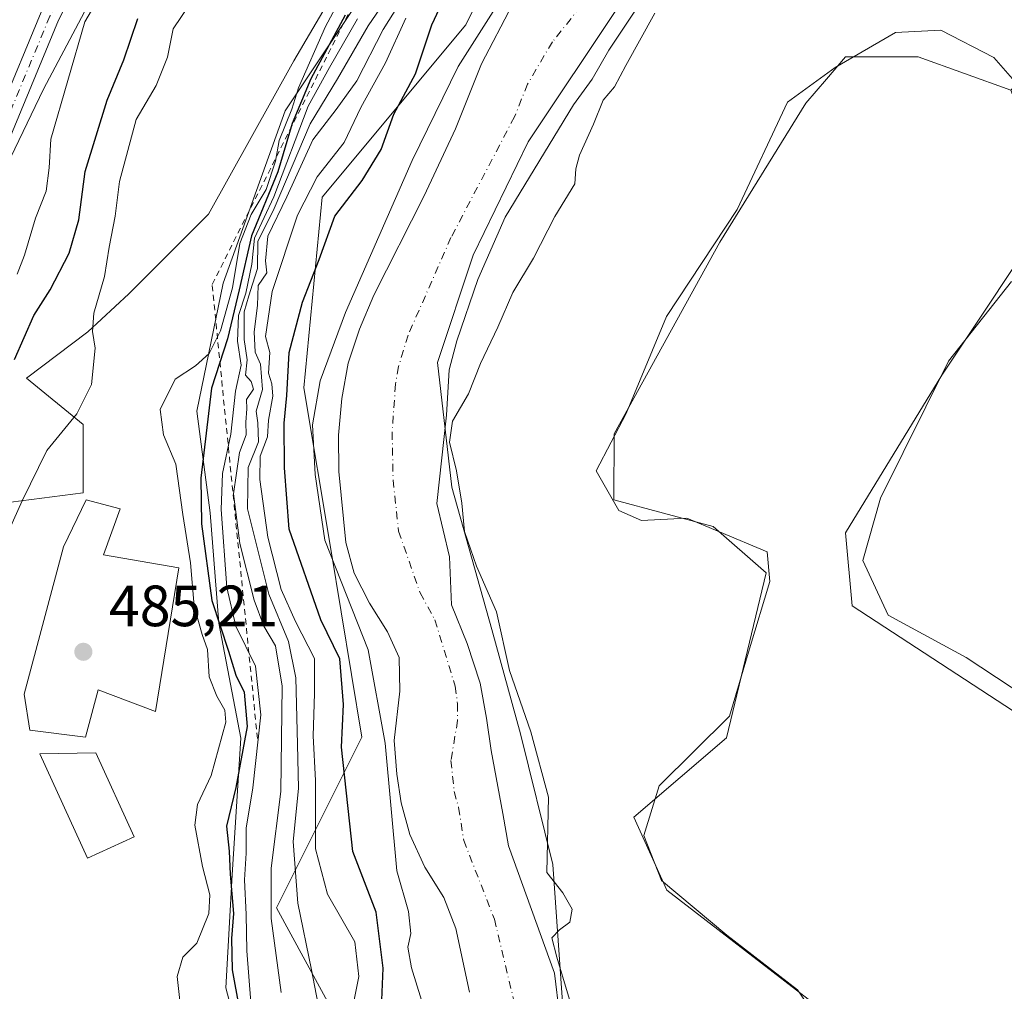
# Model space of a CAD drawing. Units: metres. Extents: x 641702 to 645166, y 4722942 to 4725327.
# Drawn here: x 643936 to 644106, y 4725017 to 4725184 of the extents above; entities that cross this region are included whole.
import ezdxf

# ---------------------------------------------------------------- set-up
doc = ezdxf.new("R2010")
doc.units = ezdxf.units.M
doc.header["$MEASUREMENT"] = 0
doc.linetypes.add('DGN Style 2', pattern=[1.648017, 0.98881, -0.659207])
doc.linetypes.add('DGN Style 4', pattern=[2.638475, 1.318413, -0.659207, 0.001648, -0.659207])
for name, color, linetype, lineweight in [('Arbolado forestal CxS', 92, 'Continuous', 0), ('Camino Cxs', 7, 'Continuous', 0), ('Camino eje', 30, 'DGN Style 4', 13), ('Corriente natural Cxs', 4, 'Continuous', 13), ('Corriente natural eje', 4, 'DGN Style 4', 0), ('Cultivos herbáceos CxS', 92, 'Continuous', 0), ('Cultivos leñosos CxS', 92, 'Continuous', 0), ('Curva de nivel maestra', 30, 'Continuous', 30), ('Curva de nivel normal', 30, 'Continuous', 0), ('Edificación Cxs', 1, 'Continuous', 13), ('Escarpado lineal', 30, 'DGN Style 2', 0), ('Espacio natural protegido', 121, 'Continuous', 13), ('Espacio natural protegido CxS', 121, 'Continuous', 0), ('Matorral CxS', 135, 'Continuous', 0), ('Pastizal CxS', 92, 'Continuous', 0), ('Punto de cota en terreno', 7, 'Continuous', 0), ('Rótulo de punto de cota en terreno', 7, 'Continuous', 0), ('Suelo desnudo CxS', 253, 'Continuous', 0)]:
    doc.layers.add(name, color=color, linetype=linetype, lineweight=lineweight)
doc.styles.add('Style-Arial', font='txt')

# ---------------------------------------------------------------- blocks, each defined once
blk = doc.blocks.new('*U15')
at = {"layer": 'Matorral CxS', "color": 135, "linetype": 'Continuous', "lineweight": 0}
for points in [[(644174.9895, 4725204.8097, 445.7552), (644159.0501, 4725183.1691, 447.254), (644134.0031, 4725188.8639, 447.2985), (644117.6981, 4725183.7609, 447.7862), (644106.6791, 4725171.7791, 447.7077), (644090.7401, 4725177.4737, 447.7411), (644078.2171, 4725177.4739, 447.6061), (644074.9326, 4725173.6403, 447.4807), (644071.3861, 4725169.5007, 447.4734), (644056.5845, 4725145.5823, 447.3463), (644038.3683, 4725112.5517, 447.0946), (644038.3681, 4725101.1619, 447.0868), (644055.4461, 4725096.6059, 446.9459), (644064.5539, 4725088.6321, 446.8323), (644057.7225, 4725060.1575, 447.0598), (644041.7835, 4725046.4897, 446.9107), (644047.4751, 4725033.9609, 446.6636), (644072.5219, 4725014.5983, 446.5939), (644079.3525, 4725004.3475, 446.8652), (644097.5681, 4724964.4831, 446.9712), (644121.4767, 4724941.7025, 446.9737), (644135.1383, 4724914.3669, 447.0098)], [(644029.0001, 4725012.5201, 443.2585), (644028.1401, 4725019.6401, 443.44), (644020.2101, 4725041.5701, 443.2652), (644019.2001, 4725047.1201, 443.3083), (644017.2037, 4725058.0086, 443.2509), (644016.4101, 4725063.5649, 443.1324), (644015.2987, 4725069.5974, 442.9832), (644013.0762, 4725076.4237, 442.556), (644010.3775, 4725083.0912, 442.6007), (644010.06, 4725091.3462, 443.3902), (644007.8375, 4725100.5537, 442.9441), (644009.5461, 4725115.7688, 443.3398), (644009.9902, 4725123.5701, 443.0557), (644011.3001, 4725128.5501, 443.0504), (644014.9301, 4725139.1401, 443.3219), (644019.6501, 4725149.8501, 443.4009), (644031.4001, 4725169.2501, 443.6422), (644034.6001, 4725173.6301, 443.7776), (644037.5001, 4725178.6701, 443.8756), (644043.4601, 4725187.6701, 444.0552)]]:
    blk.add_polyline3d(points, dxfattribs=at)
blk = doc.blocks.new('*U17')
at = {"layer": 'Suelo desnudo CxS', "color": 253, "linetype": 'Continuous', "lineweight": 0}
for points in [[(644043.4601, 4725187.6701, 444.0552), (644037.5001, 4725178.6701, 443.8756), (644034.6001, 4725173.6301, 443.7776), (644031.4001, 4725169.2501, 443.6422), (644019.6501, 4725149.8501, 443.4009), (644014.9301, 4725139.1401, 443.3219), (644011.3001, 4725128.5501, 443.0504), (644009.9902, 4725123.5701, 443.0557), (644009.5461, 4725115.7688, 443.3398), (644007.8375, 4725100.5537, 442.9441), (644010.06, 4725091.3462, 443.3902), (644010.3775, 4725083.0912, 442.6007), (644013.0762, 4725076.4237, 442.556), (644015.2987, 4725069.5974, 442.9832), (644016.4101, 4725063.5649, 443.1324), (644017.2037, 4725058.0086, 443.2509), (644019.2001, 4725047.1201, 443.3083), (644020.2101, 4725041.5701, 443.2652), (644028.1401, 4725019.6401, 443.44), (644029.0001, 4725012.5201, 443.2585)], [(644013.4801, 4725016.3901, 443.6393), (644011.1101, 4725027.3501, 443.6227), (644009.0801, 4725032.6701, 443.5554), (644005.8101, 4725037.9001, 443.6223), (644003.2001, 4725043.5001, 443.7351), (644001.7001, 4725048.9701, 443.8379), (644000.9502, 4725053.9201, 444.2722), (644000.5402, 4725059.7301, 444.1642), (644001.4701, 4725068.2201, 443.5965), (644001.3801, 4725074.0301, 443.0888), (643999.3901, 4725078.4401, 442.891), (643996.2701, 4725083.3501, 443.3287), (643993.6301, 4725088.5201, 443.7972), (643992.2001, 4725093.8501, 444.0991), (643990.9801, 4725106.0701, 443.8259), (643990.9201, 4725112.3101, 443.8405), (643991.5001, 4725118.6301, 443.9512), (643992.5701, 4725124.7101, 444.4184), (643994.5402, 4725130.5601, 444.9176), (643997.0301, 4725136.4401, 444.981), (644005.6601, 4725153.5701, 445.6195), (644011.0801, 4725165.0701, 445.3219), (644015.5501, 4725176.3101, 445.394), (644020.8901, 4725186.5001, 445.0119)]]:
    blk.add_polyline3d(points, dxfattribs=at)
blk = doc.blocks.new('*U18')
at = {"layer": 'Corriente natural Cxs', "color": 4, "linetype": 'Continuous', "lineweight": 13}
for points in [[(644043.4601, 4725187.6701, 444.0552), (644037.5001, 4725178.6701, 443.8756), (644034.6001, 4725173.6301, 443.7776), (644031.4001, 4725169.2501, 443.6422), (644019.6501, 4725149.8501, 443.4009), (644014.9301, 4725139.1401, 443.3219), (644011.3001, 4725128.5501, 443.0504), (644009.9902, 4725123.5701, 443.0557), (644009.5461, 4725115.7688, 443.3398), (644007.8375, 4725100.5537, 442.9441), (644010.06, 4725091.3462, 443.3902), (644010.3775, 4725083.0912, 442.6007), (644013.0762, 4725076.4237, 442.556), (644015.2987, 4725069.5974, 442.9832), (644016.4101, 4725063.5649, 443.1324), (644017.2037, 4725058.0086, 443.2509), (644019.2001, 4725047.1201, 443.3083), (644020.2101, 4725041.5701, 443.2652), (644028.1401, 4725019.6401, 443.44), (644029.0001, 4725012.5201, 443.2585)], [(644013.4801, 4725016.3901, 443.6393), (644011.1101, 4725027.3501, 443.6227), (644009.0801, 4725032.6701, 443.5554), (644005.8101, 4725037.9001, 443.6223), (644003.2001, 4725043.5001, 443.7351), (644001.7001, 4725048.9701, 443.8379), (644000.9502, 4725053.9201, 444.2722), (644000.5402, 4725059.7301, 444.1642), (644001.4701, 4725068.2201, 443.5965), (644001.3801, 4725074.0301, 443.0888), (643999.3901, 4725078.4401, 442.891), (643996.2701, 4725083.3501, 443.3287), (643993.6301, 4725088.5201, 443.7972), (643992.2001, 4725093.8501, 444.0991), (643990.9801, 4725106.0701, 443.8259), (643990.9201, 4725112.3101, 443.8405), (643991.5001, 4725118.6301, 443.9512), (643992.5701, 4725124.7101, 444.4184), (643994.5402, 4725130.5601, 444.9176), (643997.0301, 4725136.4401, 444.981), (644005.6601, 4725153.5701, 445.6195), (644011.0801, 4725165.0701, 445.3219), (644015.5501, 4725176.3101, 445.394), (644020.8901, 4725186.5001, 445.0119)]]:
    blk.add_polyline3d(points, dxfattribs=at)
blk = doc.blocks.new('5PATER')
at = {"layer": 'Cultivos leñosos CxS', "linetype": 'Continuous', "lineweight": 0}
h = blk.add_hatch(color=51, dxfattribs=at)
edge = h.paths.add_edge_path()
edge.add_ellipse((0, 0), major_axis=(-0.11, -0.111), ratio=0.999422, start_angle=0, end_angle=360)

msp = doc.modelspace()

# ---------------------------------------------------------------- linework, layer by layer
at = {"layer": 'Arbolado forestal CxS', "color": 92, "linetype": 'Continuous', "lineweight": 0}
for points in [[(644212.5573, 4724998.6529, 447.6843), (644181.8175, 4725018.0155, 447.6791), (644154.4939, 4725032.8221, 447.2966), (644122.3793, 4725054.8567, 447.4614), (644079.3537, 4725082.9371, 447.058), (644078.2159, 4725095.4669, 446.9206), (644094.8283, 4725122.6517, 447.2547), (644114.2497, 4725151.8671, 447.443), (644106.6791, 4725171.7791, 447.7077), (644117.6981, 4725183.7609, 447.7862), (644134.0031, 4725188.8639, 447.2985), (644159.0501, 4725183.1691, 447.254), (644174.9895, 4725204.8097, 445.7552), (644187.3241, 4725192.9339, 445.6062), (644201.3159, 4725172.3933, 445.2106), (644212.0735, 4725153.6587, 445.175), (644240.4765, 4725099.2403, 446.3004)], [(644106.6791, 4725171.7791, 447.7077), (644114.2497, 4725151.8671, 447.443), (644094.8283, 4725122.6517, 447.2547), (644078.2159, 4725095.4669, 446.9206), (644079.3537, 4725082.9371, 447.058), (644122.3793, 4725054.8567, 447.4614), (644154.4939, 4725032.8221, 447.2966), (644181.8175, 4725018.0155, 447.6791), (644212.5573, 4724998.6529, 447.6843), (644238.7419, 4724990.6799, 447.8198), (644256.9577, 4724979.2901, 447.7588), (644276.3115, 4724972.4561, 446.884), (644299.0817, 4724995.2357, 447.9455), (644313.3917, 4725000.3999, 446.9756)]]:
    msp.add_polyline3d(points, dxfattribs=at)
at = {"layer": 'Camino Cxs', "color": 7, "linetype": 'Continuous', "lineweight": 0}
for points in [[(643859.1701, 4725024.8201, 460.8262), (643859.8601, 4725032.5901, 460.0869), (643861.1501, 4725037.4301, 459.6137), (643863.7601, 4725043.1401, 459.6092), (643868.7601, 4725054.0501, 460.032), (643875.4401, 4725065.6601, 461.0081), (643884.1201, 4725082.1601, 462.3314), (643894.7301, 4725100.7001, 463.9457), (643910.9901, 4725126.7001, 465.0759), (643916.4301, 4725134.7001, 465.021), (643925.3301, 4725150.5001, 465.88), (643939.7301, 4725185.1901, 467.1114), (643946.8101, 4725198.9101, 467.5875), (643950.6301, 4725205.2401, 467.6267), (643954.3701, 4725210.0601, 467.7783), (643964.0501, 4725224.5801, 467.5154), (643967.9401, 4725230.7501, 467.5785), (643977.4701, 4725245.1101, 468.1105), (643984.4001, 4725255.1001, 468.8556), (643986.9301, 4725259.4001, 469.0445), (643991.7001, 4725268.8301, 469.4132), (643996.6501, 4725282.4401, 469.3061), (644001.6501, 4725296.2001, 469.5792), (644004.8809, 4725303.5318, 470.002)], [(643947.9601, 4725193.9101, 468.7075), (643942.7401, 4725183.7901, 468.5326), (643928.3101, 4725149.0501, 467.2265), (643919.2501, 4725132.9501, 467.249), (643913.7901, 4725124.9201, 468.3917), (643911.2601, 4725120.6801, 468.1093), (643897.5701, 4725098.9901, 467.5859), (643887.0201, 4725080.5701, 463.3176), (643878.3401, 4725064.0601, 461.8768), (643871.7101, 4725052.5301, 461.1971), (643864.2801, 4725036.3101, 460.677), (643863.1301, 4725032.0101, 460.4856), (643861.5001, 4725013.5401, 460.5691), (643858.8701, 4724994.6201, 460.3116), (643855.4701, 4724978.4501, 461.213), (643853.8101, 4724970.1001, 461.514), (643851.8701, 4724962.6901, 461.6405), (643849.8601, 4724956.3301, 461.4653), (643845.4401, 4724945.7101, 461.273), (643839.2001, 4724930.0001, 459.5024), (643831.3801, 4724912.7201, 458.521)], [(643947.9601, 4725193.9101, 468.7075), (643942.7401, 4725183.7901, 468.5326), (643928.3101, 4725149.0501, 467.2265)], [(643925.3301, 4725150.5001, 465.88), (643939.7301, 4725185.1901, 467.1114)]]:
    msp.add_polyline3d(points, dxfattribs=at)
at = {"layer": 'Camino eje', "color": 30, "linetype": 'DGN Style 4', "lineweight": 13}
msp.add_polyline3d([(643946.3333, 4725194.3719, 468.0228), (643941.2351, 4725184.4901, 467.7169), (643934.0351, 4725167.1451, 467.2865), (643926.8201, 4725149.7751, 466.3712), (643922.2901, 4725141.7251, 466.3322), (643917.8401, 4725133.8251, 465.8685), (643912.3901, 4725125.8101, 466.5625), (643911.1251, 4725123.6901, 466.8649), (643902.9951, 4725110.6901, 467.9229), (643896.1501, 4725099.8451, 465.5844), (643890.8451, 4725090.5751, 464.4338), (643885.5701, 4725081.3651, 462.8019), (643881.2301, 4725073.1151, 462.0806), (643876.8901, 4725064.8601, 461.3154), (643870.2351, 4725053.2901, 460.5912), (643864.0201, 4725039.7251, 460.1188), (643862.7151, 4725036.8701, 459.7219), (643862.1401, 4725034.7201, 459.8157), (643861.4951, 4725032.3001, 460.0665), (643861.1501, 4725028.4151, 460.4801), (643860.3351, 4725019.1801, 461.0008)], dxfattribs=at)
at = {"layer": 'Corriente natural Cxs', "color": 4, "linetype": 'Continuous', "lineweight": 13}
for points in [[(644013.4801, 4725016.3901, 443.6393), (644011.1101, 4725027.3501, 443.6227), (644009.0801, 4725032.6701, 443.5554), (644005.8101, 4725037.9001, 443.6223), (644003.2001, 4725043.5001, 443.7351), (644001.7001, 4725048.9701, 443.8379), (644000.9502, 4725053.9201, 444.2722), (644000.5402, 4725059.7301, 444.1642), (644001.4701, 4725068.2201, 443.5965), (644001.3801, 4725074.0301, 443.0888), (643999.3901, 4725078.4401, 442.891), (643996.2701, 4725083.3501, 443.3287), (643993.6301, 4725088.5201, 443.7972), (643992.2001, 4725093.8501, 444.0991), (643990.9801, 4725106.0701, 443.8259), (643990.9201, 4725112.3101, 443.8405), (643991.5001, 4725118.6301, 443.9512), (643992.5701, 4725124.7101, 444.4184), (643994.5402, 4725130.5601, 444.9176), (643997.0301, 4725136.4401, 444.981), (644005.6601, 4725153.5701, 445.6195), (644011.0801, 4725165.0701, 445.3219), (644015.5501, 4725176.3101, 445.394), (644020.8901, 4725186.5001, 445.0119)], [(644043.4601, 4725187.6701, 444.0552), (644037.5001, 4725178.6701, 443.8756), (644034.6001, 4725173.6301, 443.7776), (644031.4001, 4725169.2501, 443.6422), (644019.6501, 4725149.8501, 443.4009), (644014.9301, 4725139.1401, 443.3219), (644011.3001, 4725128.5501, 443.0504), (644009.9902, 4725123.5701, 443.0557), (644009.5461, 4725115.7688, 443.3398), (644007.8375, 4725100.5537, 442.9441), (644010.06, 4725091.3462, 443.3902), (644010.3775, 4725083.0912, 442.6007), (644013.0762, 4725076.4237, 442.556), (644015.2987, 4725069.5974, 442.9832), (644016.4101, 4725063.5649, 443.1324), (644017.2037, 4725058.0086, 443.2509), (644019.2001, 4725047.1201, 443.3083), (644020.2101, 4725041.5701, 443.2652), (644028.1401, 4725019.6401, 443.44), (644029.0001, 4725012.5201, 443.2585)]]:
    msp.add_polyline3d(points, dxfattribs=at)
at = {"layer": 'Corriente natural eje', "color": 4, "linetype": 'DGN Style 4', "lineweight": 0}
msp.add_polyline3d([(644037.8501, 4725192.6501, 443.7057), (644027.7501, 4725180.0701, 443.4106), (644023.4801, 4725172.7801, 443.4729), (644021.2401, 4725167.1601, 443.5709), (644010.3001, 4725146.3601, 443.3778), (644002.9201, 4725129.5601, 442.9387), (644001.2801, 4725124.1401, 442.794), (644000.7501, 4725121.1001, 442.6572), (644000.1701, 4725112.8501, 442.4209), (644000.3301, 4725104.5901, 442.1248), (644001.2801, 4725095.7701, 442.0303), (644004.9801, 4725085.1601, 442.0149), (644007.5301, 4725080.5001, 441.6429), (644011.0101, 4725069.0701, 442.0702), (644011.4301, 4725066.0601, 442.1102), (644011.4401, 4725063.1501, 442.1757), (644010.2901, 4725056.2901, 442.2533), (644010.8701, 4725050.9101, 442.4719), (644011.6201, 4725048.1701, 442.5672), (644012.5101, 4725042.5101, 442.7703), (644017.7701, 4725028.9301, 442.9923), (644021.2401, 4725014.4601, 442.9619)], dxfattribs=at)
at = {"layer": 'Cultivos herbáceos CxS', "color": 92, "linetype": 'Continuous', "lineweight": 0}
msp.add_polyline3d([(643957.7619, 4725205.2159, 468.2564), (643940.1423, 4725171.9235, 467.1047), (643927.4169, 4725145.4849, 465.5155), (643896.0931, 4725092.6085, 463.315), (643866.7277, 4725040.7111, 459.4922), (643856.9391, 4725074.9827, 455.94), (643851.0667, 4725111.2131, 455.0554), (643854.9823, 4725150.3805, 456.3874), (643864.7713, 4725166.0473, 457.3074), (643881.4115, 4725176.8191, 457.8221), (643887.5627, 4725185.4551, 457.9333), (643903.9261, 4725202.2777, 459.4557), (643945.0031, 4725218.4035, 464.1153), (643961.6785, 4725242.4241, 465.5304), (643975.6719, 4725274.0355, 465.338), (643990.383, 4725303.2309, 466.558), (644010.9042, 4725303.6567, 470.477), (643981.5715, 4725243.8381, 468.4292)], close=True, dxfattribs=at)
for points in [[(643957.7619, 4725205.2159, 468.2564), (643940.1423, 4725171.9235, 467.1047), (643927.4169, 4725145.4849, 465.5155), (643896.0931, 4725092.6085, 463.315), (643866.7277, 4725040.7111, 459.4922)], [(643979.8997, 4724908.2445, 456.2822), (643986.0658, 4724928.4291, 456.0511), (643986.0659, 4724934.3159, 456.4514), (643986.0661, 4724940.2029, 457.3238), (643981.2511, 4724939.8549, 463.2575), (643975.9767, 4724926.1861, 463.8934), (643964.6097, 4724919.2923, 465.0947), (643952.8637, 4724919.2923, 468.928), (643954.8217, 4724926.1461, 471.429), (643969.2511, 4724938.5211, 472.0121), (643975.4163, 4724955.3407, 470.6626), (643979.2939, 4724995.6693, 468.6939), (643992.9329, 4725007.5741, 455.6867), (643980.2733, 4725030.9197, 464.8228), (643994.9567, 4725060.2953, 448.437), (643989.6261, 4725092.6569, 445.6064), (643984.9395, 4725120.4825, 448.8261), (643988.1061, 4725153.3189, 455.928), (644012.8493, 4725183.0205, 447.3505), (644018.8205, 4725195.2863, 447.9013)], [(644018.8205, 4725195.2863, 447.9013), (644012.8493, 4725183.0205, 447.3505), (643988.1061, 4725153.3189, 455.928), (643984.9395, 4725120.4825, 448.8261), (643989.6261, 4725092.6569, 445.6064), (643994.9567, 4725060.2953, 448.437), (643980.2733, 4725030.9197, 464.8228), (643992.9329, 4725007.5741, 455.6867), (643979.2939, 4724995.6693, 468.6939), (643975.4163, 4724955.3407, 470.6626), (643969.2511, 4724938.5211, 472.0121), (643954.8217, 4724926.1461, 471.429), (643952.8637, 4724919.2923, 468.928), (643964.6097, 4724919.2923, 465.0947), (643975.9767, 4724926.1861, 463.8934), (643981.2511, 4724939.8549, 463.2575), (643986.0661, 4724940.2029, 457.3238), (643986.0659, 4724934.3159, 456.4514), (643986.0658, 4724928.4291, 456.0511), (643979.8997, 4724908.2445, 456.2822), (643979.2925, 4724895.7917, 455.5647), (644001.8055, 4724910.4795, 448.9986)], [(644020.8901, 4725186.5001, 445.0119), (644015.5501, 4725176.3101, 445.394), (644011.0801, 4725165.0701, 445.3219), (644005.6601, 4725153.5701, 445.6195), (643997.0301, 4725136.4401, 444.981), (643994.5402, 4725130.5601, 444.9176), (643992.5701, 4725124.7101, 444.4184), (643991.5001, 4725118.6301, 443.9512), (643990.9201, 4725112.3101, 443.8405), (643990.9801, 4725106.0701, 443.8259), (643992.2001, 4725093.8501, 444.0991), (643993.6301, 4725088.5201, 443.7972), (643996.2701, 4725083.3501, 443.3287), (643999.3901, 4725078.4401, 442.891), (644001.3801, 4725074.0301, 443.0888), (644001.4701, 4725068.2201, 443.5965), (644000.5402, 4725059.7301, 444.1642), (644000.9502, 4725053.9201, 444.2722), (644001.7001, 4725048.9701, 443.8379), (644003.2001, 4725043.5001, 443.7351), (644005.8101, 4725037.9001, 443.6223), (644009.0801, 4725032.6701, 443.5554), (644011.1101, 4725027.3501, 443.6227), (644013.4801, 4725016.3901, 443.6393)], [(644020.8901, 4725186.5001, 445.0119), (644015.5501, 4725176.3101, 445.394), (644011.0801, 4725165.0701, 445.3219), (644005.6601, 4725153.5701, 445.6195), (643997.0301, 4725136.4401, 444.981), (643994.5402, 4725130.5601, 444.9176), (643992.5701, 4725124.7101, 444.4184), (643991.5001, 4725118.6301, 443.9512), (643990.9201, 4725112.3101, 443.8405), (643990.9801, 4725106.0701, 443.8259), (643992.2001, 4725093.8501, 444.0991), (643993.6301, 4725088.5201, 443.7972), (643996.2701, 4725083.3501, 443.3287), (643999.3901, 4725078.4401, 442.891), (644001.3801, 4725074.0301, 443.0888), (644001.4701, 4725068.2201, 443.5965), (644000.5402, 4725059.7301, 444.1642), (644000.9502, 4725053.9201, 444.2722), (644001.7001, 4725048.9701, 443.8379), (644003.2001, 4725043.5001, 443.7351), (644005.8101, 4725037.9001, 443.6223), (644009.0801, 4725032.6701, 443.5554), (644011.1101, 4725027.3501, 443.6227), (644013.4801, 4725016.3901, 443.6393)], [(644121.4767, 4724941.7025, 446.9737), (644097.5681, 4724964.4831, 446.9712), (644079.3525, 4725004.3475, 446.8652), (644072.5219, 4725014.5983, 446.5939), (644047.4751, 4725033.9609, 446.6636), (644041.7835, 4725046.4897, 446.9107), (644057.7225, 4725060.1575, 447.0598), (644064.5539, 4725088.6321, 446.8323), (644055.4461, 4725096.6059, 446.9459), (644038.3681, 4725101.1619, 447.0868), (644038.3683, 4725112.5517, 447.0946), (644056.5845, 4725145.5823, 447.3463), (644071.3861, 4725169.5007, 447.4734), (644074.9326, 4725173.6403, 447.4807), (644078.2171, 4725177.4739, 447.6061), (644090.7401, 4725177.4737, 447.7411), (644106.6791, 4725171.7791, 447.7077)], [(644106.6791, 4725171.7791, 447.7077), (644090.7401, 4725177.4737, 447.7411), (644078.2171, 4725177.4739, 447.6061), (644074.9326, 4725173.6403, 447.4807), (644071.3861, 4725169.5007, 447.4734), (644056.5845, 4725145.5823, 447.3463), (644038.3683, 4725112.5517, 447.0946), (644038.3681, 4725101.1619, 447.0868), (644055.4461, 4725096.6059, 446.9459), (644064.5539, 4725088.6321, 446.8323), (644057.7225, 4725060.1575, 447.0598), (644041.7835, 4725046.4897, 446.9107), (644047.4751, 4725033.9609, 446.6636), (644072.5219, 4725014.5983, 446.5939), (644079.3525, 4725004.3475, 446.8652), (644097.5681, 4724964.4831, 446.9712), (644121.4767, 4724941.7025, 446.9737), (644135.1383, 4724914.3669, 447.0098), (644162.4615, 4724868.8077, 446.8492), (644182.9539, 4724816.4135, 446.7422), (644194.4465, 4724783.7551, 445.4258), (644194.2703, 4724780.7191, 445.5076), (644196.4478, 4724762.453, 446.5258)], [(644106.6791, 4725171.7791, 447.7077), (644114.2497, 4725151.8671, 447.443), (644094.8283, 4725122.6517, 447.2547), (644078.2159, 4725095.4669, 446.9206), (644079.3537, 4725082.9371, 447.058), (644122.3793, 4725054.8567, 447.4614), (644154.4939, 4725032.8221, 447.2966), (644181.8175, 4725018.0155, 447.6791), (644212.5573, 4724998.6529, 447.6843), (644238.7419, 4724990.6799, 447.8198), (644256.9577, 4724979.2901, 447.7588), (644276.3115, 4724972.4561, 446.884), (644299.0817, 4724995.2357, 447.9455), (644313.3917, 4725000.3999, 446.9756)], [(644114.2497, 4725151.8671, 447.443), (644094.8283, 4725122.6517, 447.2547), (644078.2159, 4725095.4669, 446.9206), (644079.3537, 4725082.9371, 447.058), (644122.3793, 4725054.8567, 447.4614)]]:
    msp.add_polyline3d(points, dxfattribs=at)
at = {"layer": 'Curva de nivel maestra', "color": 30, "linetype": 'Continuous', "lineweight": 30, "flags": 128}
for points, elevation in [([(643998.26, 4725012.2401), (643998.62, 4725020.5201), (643997.44, 4725030.1601), (643993.39, 4725040.6101), (643991.45, 4725058.5601), (643991.79, 4725065.9201), (643991.14, 4725073.8101), (643987.91, 4725080.5101), (643982.41, 4725096.1201), (643981.66, 4725106.7001), (643981.6, 4725114.3801), (643982.05, 4725119.1601), (643982.44, 4725126.5701), (643984.71, 4725135.2201), (643987.58, 4725142.5701), (643990.32, 4725150.0201), (643994.98, 4725156.1801), (643998.3, 4725161.5201), (644000.44, 4725167.6301), (644004.18, 4725174.5501), (644006.99, 4725183.0201), (644011.83, 4725193.3501)], 450), ([(643935.17, 4725125.3301), (643938.45, 4725132.9201), (643941.28, 4725137.3301), (643944.58, 4725143.6801), (643946.22, 4725149.4201), (643947.29, 4725157.7301), (643951.1, 4725170.0101), (643953.95, 4725176.9801), (643956.39, 4725184.1201)], 475), ([(643992.1, 4725184.7001), (643986.15, 4725173.6801), (643982.95, 4725166.0201), (643980.46, 4725157.6801), (643975.96, 4725146.6801), (643973.83, 4725137.3501), (643971.82, 4725128.9001), (643969.05, 4725120.4201), (643967.21, 4725104.9201), (643967.32, 4725097.0301), (643969.1, 4725083.8301), (643971.98, 4725075.1001), (643973.26, 4725070.9801), (643974.68, 4725068.0601), (643975.2, 4725062.1601), (643973.25, 4725051.6201), (643971.64, 4725044.9801), (643972.09, 4725040.6601), (643972.3, 4725036.7201), (643972.85, 4725029.8901), (643972.5, 4725025.5901), (643972.64, 4725020.2101), (643973.85, 4725013.6301)], 475)]:
    msp.add_lwpolyline(points, dxfattribs=dict(at, elevation=elevation))
at = {"layer": 'Curva de nivel normal', "color": 30, "linetype": 'Continuous', "lineweight": 0, "flags": 128}
for points, elevation in [([(643935.61, 4725140.0301), (643936.89, 4725143.3501), (643938.78, 4725149.6801), (643940.62, 4725154.3501), (643941.14, 4725158.3601), (643941.38, 4725163.3101), (643947.23, 4725183.5401), (643952.99, 4725193.3401), (643959.31, 4725201.4601), (643960.4, 4725205.5101), (643961.74, 4725208.3101), (643969.93, 4725220.4401), (643986.01, 4725247.0201), (643994.1, 4725263.6801), (643998.37, 4725275.6801), (644005.03, 4725296.8501), (644005.1035, 4725303.5365)], 470), ([(644005.24, 4725015.0101), (644003.49, 4725020.5301), (644002.87, 4725024.1101), (644003.37, 4725026.5001), (644003.01, 4725030.2801), (644000.99, 4725037.2501), (643998.9744, 4725059.2802), (643996.0166, 4725075.3151), (643988.58, 4725094.2501), (643986.94, 4725105.5401), (643986.48, 4725114.1101), (643987.771, 4725121.7065), (643992.115, 4725133.4701), (644003.6233, 4725159.6512), (644011.5609, 4725175.857), (644024.9, 4725196.9301)], 445), ([(643994.86, 4725196.3501), (643982.5, 4725190.6501), (643975.48, 4725187.0001), (643972.48, 4725186.5201), (643970.04, 4725187.8401), (643965.24, 4725186.3801), (643962.46, 4725182.2901), (643961.51, 4725177.4501), (643959.51, 4725172.5401), (643956.07, 4725166.6801), (643953.21, 4725156.0201), (643952.45, 4725150.0201), (643951.46, 4725144.6801), (643950.64, 4725139.6801), (643948.81, 4725133.3101), (643948.55, 4725130.2001), (643949.04, 4725127.3101), (643948.41, 4725121.0201), (643945.85, 4725116.0201), (643940.73, 4725109.6801), (643936.48, 4725101.0201), (643933.46, 4725094.3501)], 480), ([(644003.96, 4725194.4201), (643996.03, 4725182.8601), (643990.74, 4725173.6801), (643986.04, 4725165.9301), (643979.87, 4725151.3901), (643977.04, 4725145.6801), (643976.98, 4725141.0201), (643976.12, 4725138.3501), (643975.52, 4725136.3201), (643974.68, 4725133.5801), (643974.67, 4725128.8101), (643975.22, 4725125.2801), (643974.92, 4725122.6401), (643975.89, 4725121.5701), (643976.3, 4725120.2401), (643975.08, 4725118.4601), (643975.12, 4725116.8301), (643975, 4725114.5801), (643975.06, 4725112.3801), (643973.9, 4725109.3101), (643972.86, 4725102.1901), (643973.97, 4725093.6401), (643976.4, 4725083.8801), (643978.08, 4725079.4401), (643980.1, 4725076.0201), (643981.22, 4725069.1001), (643981, 4725050.9201), (643979.34, 4725037.7201), (643979.35, 4725029.0601), (643981.08, 4725016.3201)], 465), ([(643964.18, 4725009.7201), (643963.16, 4725019.0801), (643964.1, 4725022.3801), (643966.56, 4725024.8001), (643968.58, 4725029.8901), (643968.77, 4725033.1501), (643967.5, 4725038.0101), (643966.22, 4725045.1601), (643966.66, 4725048.6801), (643969, 4725053.6801), (643971.52, 4725062.8601), (643971.35, 4725064.9301), (643969.98, 4725067.3601), (643968.66, 4725070.7001), (643968.36, 4725075.4001), (643967.46, 4725077.9701), (643966.09, 4725082.8401), (643965.43, 4725090.3501), (643964.1, 4725098.6801), (643962.9, 4725107.3501), (643960.82, 4725112.3501), (643960.2, 4725116.7601), (643962.78, 4725121.9601), (643966.31, 4725124.2601), (643968.68, 4725126.4001), (643970.62, 4725130.2801), (643972.68, 4725137.6801), (643973.94, 4725145.3501), (643975.9, 4725150.3501), (643978.47, 4725154.6401), (643980.06, 4725159.5101), (643980.72, 4725163.0801), (643982.88, 4725168.4601), (643984.03, 4725172.1301), (643988.67, 4725182.7301), (643994.15, 4725192.9301)], 480), ([(644004.57, 4725191.7601), (643998.64, 4725182.2001), (643994.08, 4725173.3501), (643990.54, 4725168.4001), (643986.51, 4725163.2201), (643982.01, 4725153.4001), (643978.79, 4725146.6101), (643978.36, 4725142.3801), (643978.61, 4725140.2701), (643977.11, 4725138.1201), (643976.96, 4725134.6801), (643976.4, 4725130.1201), (643976.57, 4725126.6101), (643977.48, 4725124.5301), (643977.83, 4725120.2001), (643976.76, 4725116.4601), (643977.05, 4725114.4301), (643977.13, 4725111.1801), (643975.35, 4725106.7301), (643975.24, 4725099.6101), (643978.91, 4725084.9401), (643982.3, 4725076.7601), (643983.58, 4725070.5401), (643983.89, 4725059.0901), (643984.05, 4725051.4301), (643983.1, 4725042.3201), (643983.94, 4725031.6801), (643986.29, 4725020.2201), (643987.4, 4725014.5001)], 460), ([(644045.39, 4725185.0201), (644040.4, 4725176.0201), (644038.43, 4725172.3501), (644036.49, 4725170.0201), (644034.86, 4725165.9001), (644032.43, 4725160.5401), (644031.82, 4725158.2201), (644031.62, 4725155.6201), (644028.16, 4725150.0001), (644024.49, 4725142.7901), (644020.96, 4725136.8901), (644018.36, 4725130.9401), (644015.36, 4725124.6601), (644013.33, 4725119.4401), (644010.55, 4725114.7201), (644010.05, 4725111.0901), (644011.25, 4725106.2001), (644012.14, 4725100.6201), (644012.61, 4725095.7101), (644014.7, 4725089.7501), (644018.16, 4725081.8601), (644020.37, 4725071.7501), (644024.07, 4725061.2201), (644027.11, 4725049.9401), (644026.83, 4725036.9901), (644029.56, 4725033.4701), (644031.18, 4725030.6501), (644030.76, 4725028.4201), (644028.99, 4725027.0801), (644027.64, 4725025.7201), (644028.53, 4725022.4201), (644030.72, 4725015.0901)], 445), ([(643994.19, 4725184.0201), (643989.36, 4725175.6801), (643985.73, 4725169.0201), (643979.78, 4725153.3501), (643976.45, 4725146.2801), (643975.98, 4725141.7601), (643974.99, 4725136.7601), (643973.73, 4725132.9301), (643973.55, 4725128.5001), (643974.17, 4725124.4001), (643973.21, 4725119.9001), (643972.41, 4725112.5101), (643970.96, 4725105.7401), (643970.72, 4725099.5401), (643971.72, 4725086.0801), (643973.28, 4725079.4401), (643976.66, 4725072.5401), (643977.53, 4725064.1201), (643976.19, 4725051.5601), (643975.01, 4725044.6201), (643975.03, 4725040.3301), (643974.75, 4725035.7001), (643975.04, 4725029.7501), (643975.13, 4725023.5101), (643976.48, 4725006.5701)], 470), ([(643993.1, 4725012.4501), (643994.44, 4725019.0701), (643993.76, 4725025.0401), (643989.05, 4725033.2401), (643986.98, 4725041.0601), (643986.95, 4725052.8501), (643986.59, 4725060.5401), (643986.77, 4725067.8201), (643986.78, 4725073.8201), (643983.5, 4725080.2101), (643981.05, 4725085.7601), (643978.77, 4725094.7301), (643977.39, 4725104.6701), (643977.46, 4725108.6801), (643978.68, 4725112.0201), (643978.88, 4725114.9001), (643979.64, 4725119.0301), (643979.46, 4725121.1801), (643978.88, 4725122.9801), (643979.09, 4725126.5801), (643978.37, 4725129.3401), (643979.51, 4725137.0801), (643983.86, 4725150.2101), (643987.28, 4725156.8101), (643991.89, 4725162.7401), (643994.77, 4725168.7801), (643999.04, 4725176.4701), (644002.53, 4725184.1701)], 455)]:
    msp.add_lwpolyline(points, dxfattribs=dict(at, elevation=elevation))
at = {"layer": 'Edificación Cxs', "color": 1, "linetype": 'Continuous', "lineweight": 13, "elevation": 487.7908, "flags": 128}
msp.add_lwpolyline([(643963.4601, 4725089.4701), (643959.4401, 4725064.7401), (643949.5701, 4725068.4201), (643947.3701, 4725060.2901), (643937.7901, 4725061.4901), (643936.8001, 4725067.6801), (643943.6001, 4725093.0801), (643947.4801, 4725101.1701), (643953.3501, 4725099.6401), (643950.4401, 4725091.6901)], close=True, dxfattribs=at)
at = {"layer": 'Edificación Cxs', "color": 1, "linetype": 'Continuous', "lineweight": 13}
for points in [[(643963.4601, 4725089.4701, 482.5908), (643959.4401, 4725064.7401, 483.4324), (643949.5701, 4725068.4201, 486.3121), (643947.3701, 4725060.2901, 486.5056), (643937.7901, 4725061.4901, 486.0569), (643936.8001, 4725067.6801, 486.7673), (643943.6001, 4725093.0801, 485.0734), (643947.4801, 4725101.1701, 487.7908), (643953.3501, 4725099.6401, 485.5773), (643950.4401, 4725091.6901, 486.4477), (643963.4601, 4725089.4701, 482.5908)], [(643955.7601, 4725043.1301, 484.8251), (643947.6901, 4725039.4301, 484.3687), (643939.4801, 4725057.4201, 485.6045), (643949.1501, 4725057.5901, 485.4132), (643955.7601, 4725043.1301, 484.8251)]]:
    msp.add_polyline3d(points, dxfattribs=at)
msp.add_3dface([(643955.7601, 4725043.1301, 485.6045), (643947.6901, 4725039.4301, 485.6045), (643939.4801, 4725057.4201, 485.6045), (643949.1501, 4725057.5901, 485.6045)], dxfattribs=at)
at = {"layer": 'Escarpado lineal', "color": 30, "linetype": 'DGN Style 2', "lineweight": 0}
msp.add_polyline3d([(643976.9707, 4725060.0501, 472.6034), (643969.1757, 4725138.2861, 482.0101), (643999.9743, 4725199.4865, 476.5156), (644057.2352, 4725261.8009, 474.1653), (644079.6771, 4725297.1791, 480.674), (644084.6174, 4725305.1862, 481.8258)], dxfattribs=at)
at = {"layer": 'Espacio natural protegido', "color": 121, "linetype": 'Continuous', "lineweight": 13, "flags": 128}
for points in [[(643996.962, 4725191.026), (643981.7424, 4725168.1974), (643971.0888, 4725138.5218), (643966.5223, 4725116.4541), (643968.805, 4725098.9523), (643970.3266, 4725079.9295), (643974.1313, 4725060.1447), (643972.6088, 4725036.556), (643971.5074, 4725017.1283), (643972.4583, 4725013.5943)], [(644087.3251, 4724898.8462), (644067.7632, 4724925.346), (644048.1387, 4724953.8458), (644037.5765, 4724974.8455), (644030.8893, 4724991.3453), (644030.3894, 4725002.3452), (644027.8276, 4725038.3448), (644022.2656, 4725060.8446), (644017.3284, 4725078.8444), (644010.4539, 4725103.3441), (644007.9542, 4725124.8438), (644014.1422, 4725143.3437), (644023.58, 4725162.8434), (644039.2682, 4725186.343)], [(644077.3248, 4725006.014), (644069.957, 4725016.7389), (644057.8222, 4725026.1758), (644046.5532, 4725035.6138), (644043.5194, 4725043.3357), (644046.1206, 4725051.9156), (644058.2559, 4725063.9263), (644061.7231, 4725075.5092), (644065.1904, 4725087.092), (644064.7575, 4725092.239), (644056.5225, 4725095.671), (644050.8885, 4725098.029), (644043.0874, 4725097.6), (644039.1865, 4725099.316), (644035.2856, 4725106.1799), (644040.4868, 4725116.0458), (644047.4222, 4725132.7766), (644059.5576, 4725151.2223), (644068.2261, 4725169.669), (644076.4612, 4725175.6749), (644086.8634, 4725181.6808), (644094.6644, 4725182.1097), (644103.7664, 4725177.3907), (644109.4003, 4725170.9558)], [(644077.3248, 4725006.014), (644069.957, 4725016.7389), (644057.8222, 4725026.1758), (644046.5532, 4725035.6138), (644043.5194, 4725043.3357), (644046.1206, 4725051.9156), (644058.2559, 4725063.9263), (644061.7231, 4725075.5092), (644065.1904, 4725087.092), (644064.7575, 4725092.239), (644056.5225, 4725095.671), (644050.8885, 4725098.029), (644043.0874, 4725097.6), (644039.1865, 4725099.316), (644035.2856, 4725106.1799), (644040.4868, 4725116.0458), (644047.4222, 4725132.7766), (644059.5576, 4725151.2223), (644068.2261, 4725169.669), (644076.4612, 4725175.6749), (644086.8634, 4725181.6808), (644094.6644, 4725182.1097), (644103.7664, 4725177.3907), (644109.4003, 4725170.9558)], [(644106.7996, 4725138.7822), (644095.9633, 4725125.0544), (644084.2608, 4725101.4608), (644081.2275, 4725090.7359), (644085.5614, 4725081.298), (644098.9963, 4725074.006), (644122.4001, 4725058.5621)], [(644106.7996, 4725138.7822), (644095.9633, 4725125.0544), (644084.2608, 4725101.4608), (644081.2275, 4725090.7359), (644085.5614, 4725081.298), (644098.9963, 4725074.006), (644122.4001, 4725058.5621)]]:
    msp.add_lwpolyline(points, dxfattribs=at)
at = {"layer": 'Espacio natural protegido CxS', "color": 121, "linetype": 'Continuous', "lineweight": 0, "flags": 128}
for points in [[(643972.4583, 4725013.5943), (643971.5074, 4725017.1283), (643972.6088, 4725036.556), (643974.1313, 4725060.1447), (643970.3266, 4725079.9295), (643968.805, 4725098.9523), (643966.5223, 4725116.4541), (643971.0888, 4725138.5218), (643981.7424, 4725168.1974), (643996.962, 4725191.026)], [(644087.3251, 4724898.8462), (644067.7632, 4724925.346), (644048.1387, 4724953.8458), (644037.5765, 4724974.8455), (644030.8893, 4724991.3453), (644030.3894, 4725002.3452), (644027.8276, 4725038.3448), (644022.2656, 4725060.8446), (644017.3284, 4725078.8444), (644010.4539, 4725103.3441), (644007.9542, 4725124.8438), (644014.1422, 4725143.3437), (644023.58, 4725162.8434), (644039.2682, 4725186.343)], [(644077.3248, 4725006.014), (644069.957, 4725016.7389), (644057.8222, 4725026.1758), (644046.5532, 4725035.6138), (644043.5194, 4725043.3357), (644046.1206, 4725051.9156), (644058.2559, 4725063.9263), (644061.7231, 4725075.5092), (644065.1904, 4725087.092), (644064.7575, 4725092.239), (644056.5225, 4725095.671), (644050.8885, 4725098.029), (644043.0874, 4725097.6), (644039.1865, 4725099.316), (644035.2856, 4725106.1799), (644040.4868, 4725116.0458), (644047.4222, 4725132.7766), (644059.5576, 4725151.2223), (644068.2261, 4725169.669), (644076.4612, 4725175.6749), (644086.8634, 4725181.6808), (644094.6644, 4725182.1097), (644103.7664, 4725177.3907), (644109.4003, 4725170.9558)], [(644109.4003, 4725170.9558), (644103.7664, 4725177.3907), (644094.6644, 4725182.1097), (644086.8634, 4725181.6808), (644076.4612, 4725175.6749), (644068.2261, 4725169.669), (644059.5576, 4725151.2223), (644047.4222, 4725132.7766), (644040.4868, 4725116.0458), (644035.2856, 4725106.1799), (644039.1865, 4725099.316), (644043.0874, 4725097.6), (644050.8885, 4725098.029), (644056.5225, 4725095.671), (644064.7575, 4725092.239), (644065.1904, 4725087.092), (644061.7231, 4725075.5092), (644058.2559, 4725063.9263), (644046.1206, 4725051.9156), (644043.5194, 4725043.3357), (644046.5532, 4725035.6138), (644057.8222, 4725026.1758), (644069.957, 4725016.7389), (644077.3248, 4725006.014)], [(644106.7996, 4725138.7822), (644095.9633, 4725125.0544), (644084.2608, 4725101.4608), (644081.2275, 4725090.7359), (644085.5614, 4725081.298), (644098.9963, 4725074.006), (644122.4001, 4725058.5621)], [(644122.4001, 4725058.5621), (644098.9963, 4725074.006), (644085.5614, 4725081.298), (644081.2275, 4725090.7359), (644084.2608, 4725101.4608), (644095.9633, 4725125.0544), (644106.7996, 4725138.7822)]]:
    msp.add_lwpolyline(points, dxfattribs=at)
at = {"layer": 'Matorral CxS', "color": 135, "linetype": 'Continuous', "lineweight": 0}
for points in [[(643927.4169, 4725145.4849, 465.5155), (643940.1423, 4725171.9235, 467.1047), (643957.7619, 4725205.2159, 468.2564), (643992.0219, 4725215.9869, 474.763), (644002.9555, 4725194.9111, 470.6302), (643989.8115, 4725188.0203, 479.6729), (643983.2113, 4725176.8195, 483.1234), (643968.5289, 4725150.3807, 482.1405), (643954.8247, 4725136.6721, 480.5735), (643947.7727, 4725130.1261, 478.7607), (643937.2177, 4725122.1661, 475.6151), (643946.9935, 4725114.1513, 480.1582), (643946.9933, 4725102.4005, 481.7692), (643916.6493, 4725098.4835, 469.8723)], [(643957.7619, 4725205.2159, 468.2564), (643940.1423, 4725171.9235, 467.1047), (643927.4169, 4725145.4849, 465.5155), (643896.0931, 4725092.6085, 463.315), (643866.7277, 4725040.7111, 459.4922)], [(643849.2203, 4724949.0385, 461.3011), (643856.3241, 4724945.4465, 463.0481), (643868.6841, 4724940.3457, 470.2792), (643886.0483, 4724950.1915, 479.1813), (643907.8383, 4724951.1167, 482.3661), (643908.8167, 4724986.8561, 482.2252), (643912.7329, 4725000.0759, 481.7078), (643906.8595, 4725033.8573, 474.3229), (643898.0507, 4725039.7323, 468.4245), (643902.9449, 4725059.3159, 469.5332), (643908.8181, 4725090.6505, 468.0151), (643916.6493, 4725098.4835, 469.8723), (643946.9933, 4725102.4005, 481.7692), (643946.9935, 4725114.1513, 480.1582), (643937.2177, 4725122.1661, 475.6151), (643947.7727, 4725130.1261, 478.7607), (643954.8247, 4725136.6721, 480.5735), (643968.5289, 4725150.3807, 482.1405), (643983.2113, 4725176.8195, 483.1234), (643989.8115, 4725188.0203, 479.6729), (644002.9555, 4725194.9111, 470.6302)], [(644043.4601, 4725187.6701, 444.0552), (644037.5001, 4725178.6701, 443.8756), (644034.6001, 4725173.6301, 443.7776), (644031.4001, 4725169.2501, 443.6422), (644019.6501, 4725149.8501, 443.4009), (644014.9301, 4725139.1401, 443.3219), (644011.3001, 4725128.5501, 443.0504), (644009.9902, 4725123.5701, 443.0557), (644009.5461, 4725115.7688, 443.3398), (644007.8375, 4725100.5537, 442.9441), (644010.06, 4725091.3462, 443.3902), (644010.3775, 4725083.0912, 442.6007), (644013.0762, 4725076.4237, 442.556), (644015.2987, 4725069.5974, 442.9832), (644016.4101, 4725063.5649, 443.1324), (644017.2037, 4725058.0086, 443.2509), (644019.2001, 4725047.1201, 443.3083), (644020.2101, 4725041.5701, 443.2652), (644028.1401, 4725019.6401, 443.44), (644029.0001, 4725012.5201, 443.2585)], [(644106.6791, 4725171.7791, 447.7077), (644090.7401, 4725177.4737, 447.7411), (644078.2171, 4725177.4739, 447.6061), (644074.9326, 4725173.6403, 447.4807), (644071.3861, 4725169.5007, 447.4734), (644056.5845, 4725145.5823, 447.3463), (644038.3683, 4725112.5517, 447.0946), (644038.3681, 4725101.1619, 447.0868), (644055.4461, 4725096.6059, 446.9459), (644064.5539, 4725088.6321, 446.8323), (644057.7225, 4725060.1575, 447.0598), (644041.7835, 4725046.4897, 446.9107), (644047.4751, 4725033.9609, 446.6636), (644072.5219, 4725014.5983, 446.5939), (644079.3525, 4725004.3475, 446.8652), (644097.5681, 4724964.4831, 446.9712), (644121.4767, 4724941.7025, 446.9737), (644135.1383, 4724914.3669, 447.0098), (644162.4615, 4724868.8077, 446.8492), (644182.9539, 4724816.4135, 446.7422), (644194.4465, 4724783.7551, 445.4258), (644194.2703, 4724780.7191, 445.5076), (644196.4478, 4724762.453, 446.5258)]]:
    msp.add_polyline3d(points, dxfattribs=at)
at = {"layer": 'Pastizal CxS', "color": 92, "linetype": 'Continuous', "lineweight": 0}
for points in [[(644018.8205, 4725195.2863, 447.9013), (644012.8493, 4725183.0205, 447.3505), (643988.1061, 4725153.3189, 455.928), (643984.9395, 4725120.4825, 448.8261), (643989.6261, 4725092.6569, 445.6064), (643994.9567, 4725060.2953, 448.437), (643980.2733, 4725030.9197, 464.8228), (643992.9329, 4725007.5741, 455.6867), (643979.2939, 4724995.6693, 468.6939), (643975.4163, 4724955.3407, 470.6626), (643969.2511, 4724938.5211, 472.0121), (643954.8217, 4724926.1461, 471.429), (643952.8637, 4724919.2923, 468.928), (643964.6097, 4724919.2923, 465.0947), (643975.9767, 4724926.1861, 463.8934), (643981.2511, 4724939.8549, 463.2575), (643986.0661, 4724940.2029, 457.3238), (643986.0659, 4724934.3159, 456.4514), (643986.0658, 4724928.4291, 456.0511), (643979.8997, 4724908.2445, 456.2822)], [(644018.8205, 4725195.2863, 447.9013), (644012.8493, 4725183.0205, 447.3505), (643988.1061, 4725153.3189, 455.928), (643984.9395, 4725120.4825, 448.8261), (643989.6261, 4725092.6569, 445.6064), (643994.9567, 4725060.2953, 448.437), (643980.2733, 4725030.9197, 464.8228), (643992.9329, 4725007.5741, 455.6867), (643979.2939, 4724995.6693, 468.6939), (643975.4163, 4724955.3407, 470.6626), (643969.2511, 4724938.5211, 472.0121), (643954.8217, 4724926.1461, 471.429), (643952.8637, 4724919.2923, 468.928), (643964.6097, 4724919.2923, 465.0947), (643975.9767, 4724926.1861, 463.8934), (643981.2511, 4724939.8549, 463.2575), (643986.0661, 4724940.2029, 457.3238), (643986.0659, 4724934.3159, 456.4514), (643986.0658, 4724928.4291, 456.0511), (643979.8997, 4724908.2445, 456.2822), (643979.2925, 4724895.7917, 455.5647), (644001.8055, 4724910.4795, 448.9986)], [(643849.2203, 4724949.0385, 461.3011), (643856.3241, 4724945.4465, 463.0481), (643868.6841, 4724940.3457, 470.2792), (643886.0483, 4724950.1915, 479.1813), (643907.8383, 4724951.1167, 482.3661), (643908.8167, 4724986.8561, 482.2252), (643912.7329, 4725000.0759, 481.7078), (643906.8595, 4725033.8573, 474.3229), (643898.0507, 4725039.7323, 468.4245), (643902.9449, 4725059.3159, 469.5332), (643908.8181, 4725090.6505, 468.0151), (643916.6493, 4725098.4835, 469.8723), (643946.9933, 4725102.4005, 481.7692), (643946.9935, 4725114.1513, 480.1582), (643937.2177, 4725122.1661, 475.6151), (643947.7727, 4725130.1261, 478.7607), (643954.8247, 4725136.6721, 480.5735), (643968.5289, 4725150.3807, 482.1405), (643983.2113, 4725176.8195, 483.1234), (643989.8115, 4725188.0203, 479.6729), (644002.9555, 4725194.9111, 470.6302)], [(643916.6493, 4725098.4835, 469.8723), (643946.9933, 4725102.4005, 481.7692), (643946.9935, 4725114.1513, 480.1582), (643937.2177, 4725122.1661, 475.6151), (643947.7727, 4725130.1261, 478.7607), (643954.8247, 4725136.6721, 480.5735), (643968.5289, 4725150.3807, 482.1405), (643983.2113, 4725176.8195, 483.1234), (643989.8115, 4725188.0203, 479.6729)]]:
    msp.add_polyline3d(points, dxfattribs=at)
at = {"layer": 'Suelo desnudo CxS', "color": 253, "linetype": 'Continuous', "lineweight": 0}
for points in [[(644020.8901, 4725186.5001, 445.0119), (644015.5501, 4725176.3101, 445.394), (644011.0801, 4725165.0701, 445.3219), (644005.6601, 4725153.5701, 445.6195), (643997.0301, 4725136.4401, 444.981), (643994.5402, 4725130.5601, 444.9176), (643992.5701, 4725124.7101, 444.4184), (643991.5001, 4725118.6301, 443.9512), (643990.9201, 4725112.3101, 443.8405), (643990.9801, 4725106.0701, 443.8259), (643992.2001, 4725093.8501, 444.0991), (643993.6301, 4725088.5201, 443.7972), (643996.2701, 4725083.3501, 443.3287), (643999.3901, 4725078.4401, 442.891), (644001.3801, 4725074.0301, 443.0888), (644001.4701, 4725068.2201, 443.5965), (644000.5402, 4725059.7301, 444.1642), (644000.9502, 4725053.9201, 444.2722), (644001.7001, 4725048.9701, 443.8379), (644003.2001, 4725043.5001, 443.7351), (644005.8101, 4725037.9001, 443.6223), (644009.0801, 4725032.6701, 443.5554), (644011.1101, 4725027.3501, 443.6227), (644013.4801, 4725016.3901, 443.6393)], [(644043.4601, 4725187.6701, 444.0552), (644037.5001, 4725178.6701, 443.8756), (644034.6001, 4725173.6301, 443.7776), (644031.4001, 4725169.2501, 443.6422), (644019.6501, 4725149.8501, 443.4009), (644014.9301, 4725139.1401, 443.3219), (644011.3001, 4725128.5501, 443.0504), (644009.9902, 4725123.5701, 443.0557), (644009.5461, 4725115.7688, 443.3398), (644007.8375, 4725100.5537, 442.9441), (644010.06, 4725091.3462, 443.3902), (644010.3775, 4725083.0912, 442.6007), (644013.0762, 4725076.4237, 442.556), (644015.2987, 4725069.5974, 442.9832), (644016.4101, 4725063.5649, 443.1324), (644017.2037, 4725058.0086, 443.2509), (644019.2001, 4725047.1201, 443.3083), (644020.2101, 4725041.5701, 443.2652), (644028.1401, 4725019.6401, 443.44), (644029.0001, 4725012.5201, 443.2585)]]:
    msp.add_polyline3d(points, dxfattribs=at)

# ---------------------------------------------------------------- block references
at = {"layer": 'Corriente natural Cxs', "color": 4, "linetype": 'Continuous', "lineweight": 13}
msp.add_blockref('*U18', (0, 0), dxfattribs=at)
at = {"layer": 'Matorral CxS', "color": 135, "linetype": 'Continuous', "lineweight": 0}
msp.add_blockref('*U15', (0, 0), dxfattribs=at)
at = {"layer": 'Punto de cota en terreno', "color": 7, "linetype": 'Continuous', "lineweight": 0, "xscale": 10, "yscale": 10, "zscale": 10}
msp.add_blockref('5PATER', (643947, 4725075, 485.21), dxfattribs=at)
at = {"layer": 'Suelo desnudo CxS', "color": 253, "linetype": 'Continuous', "lineweight": 0}
msp.add_blockref('*U17', (0, 0), dxfattribs=at)

# ---------------------------------------------------------------- texts
at = {"layer": 'Rótulo de punto de cota en terreno', "color": 7, "linetype": 'Continuous', "lineweight": 0, "style": 'Style-Arial'}
msp.add_text('485,21', height=7, dxfattribs=at).set_placement((643951.4097, 4725079.4097))

doc.saveas('drawing.dxf')
